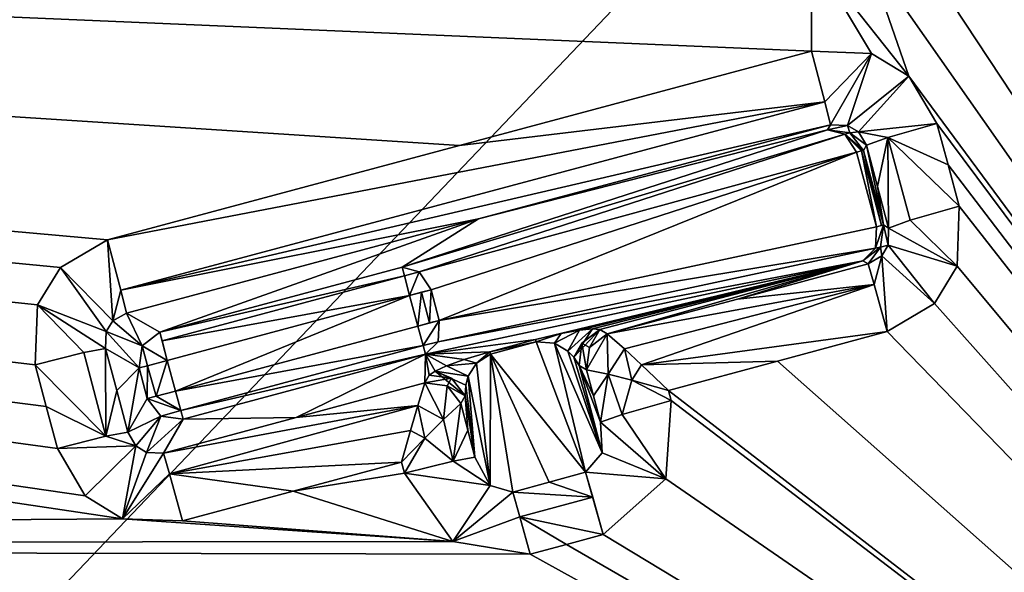
# Model space of a CAD drawing. Units: millimetres. Extents: x -108 to 122, y -114 to 42.
# Drawn here: x 104 to 111, y 22 to 26 of the extents above; entities that cross this region are included whole.
import ezdxf

# ---------------------------------------------------------------- set-up
doc = ezdxf.new("R2010")
doc.units = ezdxf.units.MM
doc.header["$LTSCALE"] = 81.481481
for name, color, linetype in [('522', 7, 'CONTINUOUS'), ('523', 7, 'CONTINUOUS'), ('629', 7, 'CONTINUOUS'), ('633', 7, 'CONTINUOUS'), ('639', 7, 'CONTINUOUS'), ('654', 7, 'CONTINUOUS'), ('655', 7, 'CONTINUOUS'), ('656', 7, 'CONTINUOUS'), ('657', 7, 'CONTINUOUS'), ('672', 7, 'CONTINUOUS'), ('673', 7, 'CONTINUOUS'), ('730', 7, 'CONTINUOUS'), ('731', 7, 'CONTINUOUS'), ('732', 7, 'CONTINUOUS'), ('733', 7, 'CONTINUOUS'), ('734', 7, 'CONTINUOUS'), ('735', 7, 'CONTINUOUS'), ('736', 7, 'CONTINUOUS'), ('737', 7, 'CONTINUOUS'), ('738', 7, 'CONTINUOUS'), ('741', 7, 'CONTINUOUS'), ('742', 7, 'CONTINUOUS'), ('743', 7, 'CONTINUOUS'), ('744', 7, 'CONTINUOUS'), ('745', 7, 'CONTINUOUS'), ('746', 7, 'CONTINUOUS'), ('747', 7, 'CONTINUOUS'), ('786', 7, 'CONTINUOUS'), ('787', 7, 'CONTINUOUS'), ('788', 7, 'CONTINUOUS'), ('789', 7, 'CONTINUOUS'), ('804', 7, 'CONTINUOUS'), ('805', 7, 'CONTINUOUS'), ('810', 7, 'CONTINUOUS'), ('811', 7, 'CONTINUOUS'), ('852', 7, 'CONTINUOUS'), ('853', 7, 'CONTINUOUS'), ('854', 7, 'CONTINUOUS'), ('855', 7, 'CONTINUOUS'), ('856', 7, 'CONTINUOUS'), ('857', 7, 'CONTINUOUS'), ('858', 7, 'CONTINUOUS'), ('859', 7, 'CONTINUOUS'), ('860', 7, 'CONTINUOUS'), ('861', 7, 'CONTINUOUS'), ('862', 7, 'CONTINUOUS'), ('863', 7, 'CONTINUOUS'), ('864', 7, 'CONTINUOUS'), ('865', 7, 'CONTINUOUS'), ('912', 7, 'CONTINUOUS'), ('913', 7, 'CONTINUOUS')]:
    doc.layers.add(name, color=color, linetype=linetype)

msp = doc.modelspace()

# ---------------------------------------------------------------- linework, layer by layer
at = {"layer": '522', "linetype": 'CONTINUOUS'}
for points in [[(120.4101, 38.6878, 33.3575), (-106.4101, 38.6878, 33.3575), (-75.4562, 12.0692, 34.4395), (120.4101, 38.6878, 33.3575)], [(49.849, 24.5307, 34.0744), (120.4101, 38.6878, 33.3575), (-75.4562, 12.0692, 34.4395), (49.849, 24.5307, 34.0744)], [(65.7539, 24.5298, 34.0745), (120.4101, 38.6878, 33.3575), (49.849, 24.5307, 34.0744), (65.7539, 24.5298, 34.0745)], [(78.6318, 15.1594, 34.3721), (120.4101, 38.6878, 33.3575), (65.7539, 24.5298, 34.0745), (78.6318, 15.1594, 34.3721)], [(83.55, 0, 34.556), (120.4101, 38.6878, 33.3575), (78.6318, 15.1594, 34.3721), (83.55, 0, 34.556)], [(120.3054, 0, 34.556), (120.4101, 38.6878, 33.3575), (83.55, 0, 34.556), (120.3054, 0, 34.556)]]:
    msp.add_3dface(points, dxfattribs=at)
at = {"layer": '523', "linetype": 'CONTINUOUS'}
for points in [[(116.2036, 17.5598, 31.8083), (110.6571, 27.7878, 31.4355), (116.2736, 36.198, 31.0027), (116.2036, 17.5598, 31.8083)], [(110.6615, 27.4125, 31.4521), (110.6571, 27.7878, 31.4355), (116.2036, 17.5598, 31.8083), (110.6615, 27.4125, 31.4521)], [(110.5872, 27.1329, 31.4644), (110.6615, 27.4125, 31.4521), (116.2036, 17.5598, 31.8083), (110.5872, 27.1329, 31.4644)], [(79.5951, 22.3017, 31.6564), (73.0217, 27.2511, 31.4592), (104.9431, 22.487, 31.6497), (79.5951, 22.3017, 31.6564)], [(73.0217, 27.2511, 31.4592), (109.657, 26.3572, 31.4978), (109.6579, 25.6861, 31.5258), (73.0217, 27.2511, 31.4592)], [(104.9431, 22.487, 31.6497), (73.0217, 27.2511, 31.4592), (104.687, 22.6447, 31.644), (104.9431, 22.487, 31.6497)], [(104.687, 22.6447, 31.644), (73.0217, 27.2511, 31.4592), (104.4974, 22.9682, 31.6321), (104.687, 22.6447, 31.644)], [(104.4974, 22.9682, 31.6321), (73.0217, 27.2511, 31.4592), (104.4213, 23.2544, 31.6215), (104.4974, 22.9682, 31.6321)], [(104.4213, 23.2544, 31.6215), (73.0217, 27.2511, 31.4592), (104.3451, 23.5406, 31.6107), (104.4213, 23.2544, 31.6215)], [(104.3451, 23.5406, 31.6107), (73.0217, 27.2511, 31.4592), (104.3606, 23.9505, 31.5951), (104.3451, 23.5406, 31.6107)], [(104.3606, 23.9505, 31.5951), (73.0217, 27.2511, 31.4592), (104.5178, 24.2063, 31.5852), (104.3606, 23.9505, 31.5951)], [(104.5178, 24.2063, 31.5852), (73.0217, 27.2511, 31.4592), (104.8414, 24.3968, 31.5778), (104.5178, 24.2063, 31.5852)], [(104.8414, 24.3968, 31.5778), (73.0217, 27.2511, 31.4592), (107.2496, 25.0414, 31.5521), (104.8414, 24.3968, 31.5778)], [(107.2496, 25.0414, 31.5521), (73.0217, 27.2511, 31.4592), (109.6579, 25.6861, 31.5258), (107.2496, 25.0414, 31.5521)], [(110.5129, 26.8533, 31.4765), (110.5872, 27.1329, 31.4644), (116.2036, 17.5598, 31.8083), (110.5129, 26.8533, 31.4765)], [(110.2965, 26.5051, 31.4915), (110.5129, 26.8533, 31.4765), (116.2036, 17.5598, 31.8083), (110.2965, 26.5051, 31.4915)], [(110.032, 26.3606, 31.4976), (110.2965, 26.5051, 31.4915), (116.2036, 17.5598, 31.8083), (110.032, 26.3606, 31.4976)], [(109.657, 26.3572, 31.4978), (110.032, 26.3606, 31.4976), (110.3238, 25.5153, 31.5329), (109.657, 26.3572, 31.4978)], [(109.6579, 25.6861, 31.5258), (109.657, 26.3572, 31.4978), (110.0675, 25.6717, 31.5264), (109.6579, 25.6861, 31.5258)], [(110.0675, 25.6717, 31.5264), (109.657, 26.3572, 31.4978), (110.3238, 25.5153, 31.5329), (110.0675, 25.6717, 31.5264)], [(110.3238, 25.5153, 31.5329), (110.032, 26.3606, 31.4976), (116.2036, 17.5598, 31.8083), (110.3238, 25.5153, 31.5329)], [(110.515, 25.1922, 31.546), (110.3238, 25.5153, 31.5329), (116.2036, 17.5598, 31.8083), (110.515, 25.1922, 31.546)], [(110.5914, 24.909, 31.5575), (110.515, 25.1922, 31.546), (116.2036, 17.5598, 31.8083), (110.5914, 24.909, 31.5575)], [(110.6677, 24.6257, 31.5687), (110.5914, 24.909, 31.5575), (116.2036, 17.5598, 31.8083), (110.6677, 24.6257, 31.5687)], [(110.6544, 24.2162, 31.5848), (110.6677, 24.6257, 31.5687), (116.2036, 17.5598, 31.8083), (110.6544, 24.2162, 31.5848)], [(110.4983, 23.9589, 31.5948), (110.6544, 24.2162, 31.5848), (116.2036, 17.5598, 31.8083), (110.4983, 23.9589, 31.5948)], [(110.175, 23.7675, 31.6021), (110.4983, 23.9589, 31.5948), (116.2036, 17.5598, 31.8083), (110.175, 23.7675, 31.6021)], [(109.4244, 23.5659, 31.6098), (110.175, 23.7675, 31.6021), (116.2036, 17.5598, 31.8083), (109.4244, 23.5659, 31.6098)], [(108.678, 23.3654, 31.6173), (109.4244, 23.5659, 31.6098), (116.2036, 17.5598, 31.8083), (108.678, 23.3654, 31.6173)], [(108.6969, 23.2953, 31.62), (108.678, 23.3654, 31.6173), (116.2036, 17.5598, 31.8083), (108.6969, 23.2953, 31.62)], [(108.6609, 22.7595, 31.6398), (108.6969, 23.2953, 31.62), (116.2036, 17.5598, 31.8083), (108.6609, 22.7595, 31.6398)], [(106.8516, 22.8748, 31.6356), (106.8721, 22.7978, 31.6384), (106.1113, 22.6759, 31.6429), (106.8516, 22.8748, 31.6356)], [(106.8721, 22.7978, 31.6384), (107.2034, 22.3308, 31.6553), (106.1113, 22.6759, 31.6429), (106.8721, 22.7978, 31.6384)], [(108.2307, 22.3794, 31.6536), (108.6609, 22.7595, 31.6398), (116.2036, 17.5598, 31.8083), (108.2307, 22.3794, 31.6536)], [(106.1113, 22.6759, 31.6429), (107.2034, 22.3308, 31.6553), (105.3533, 22.4723, 31.6503), (106.1113, 22.6759, 31.6429)], [(107.2034, 22.3308, 31.6553), (79.5951, 22.3017, 31.6564), (104.9431, 22.487, 31.6497), (107.2034, 22.3308, 31.6553)], [(105.3533, 22.4723, 31.6503), (107.2034, 22.3308, 31.6553), (104.9431, 22.487, 31.6497), (105.3533, 22.4723, 31.6503)], [(107.9816, 22.3115, 31.656), (108.2307, 22.3794, 31.6536), (116.2036, 17.5598, 31.8083), (107.9816, 22.3115, 31.656)], [(107.7325, 22.2436, 31.6585), (79.5951, 22.3017, 31.6564), (107.2034, 22.3308, 31.6553), (107.7325, 22.2436, 31.6585)], [(84.6509, 15.7946, 31.8556), (79.5951, 22.3017, 31.6564), (116.2036, 17.5598, 31.8083), (84.6509, 15.7946, 31.8556)], [(79.5951, 22.3017, 31.6564), (107.7325, 22.2436, 31.6585), (116.2036, 17.5598, 31.8083), (79.5951, 22.3017, 31.6564)], [(107.7325, 22.2436, 31.6585), (107.9816, 22.3115, 31.656), (116.2036, 17.5598, 31.8083), (107.7325, 22.2436, 31.6585)]]:
    msp.add_3dface(points, dxfattribs=at)
at = {"layer": '629', "linetype": 'CONTINUOUS'}
for points in [[(105.2496, 23.5705, 26.66), (106.9076, 24.0148, 26.66), (105.3058, 23.3608, 26.66), (105.2496, 23.5705, 26.66)], [(105.3058, 23.3608, 26.66), (106.9076, 24.0148, 26.66), (106.9638, 23.8051, 26.66), (105.3058, 23.3608, 26.66)]]:
    msp.add_3dface(points, dxfattribs=at)
at = {"layer": '633', "linetype": 'CONTINUOUS'}
for points in [[(107.1105, 23.8444, 26.7298), (107.0543, 24.0541, 26.7298), (109.9661, 24.9955, 30.2954), (107.1105, 23.8444, 26.7298)], [(110.1029, 24.485, 30.2954), (107.1105, 23.8444, 26.7298), (109.9661, 24.9955, 30.2954), (110.1029, 24.485, 30.2954)]]:
    msp.add_3dface(points, dxfattribs=at)
at = {"layer": '639', "linetype": 'CONTINUOUS'}
for points in [[(107.7727, 23.698, 29.1422), (108.1118, 22.8051, 31.3515), (107.4605, 23.6143, 29.1422), (107.7727, 23.698, 29.1422)], [(107.4605, 23.6143, 29.1422), (108.1118, 22.8051, 31.3515), (107.8627, 22.7373, 31.3539), (107.4605, 23.6143, 29.1422)], [(107.6136, 22.6694, 31.3563), (107.4605, 23.6143, 29.1422), (107.8627, 22.7373, 31.3539), (107.6136, 22.6694, 31.3563)]]:
    msp.add_3dface(points, dxfattribs=at)
at = {"layer": '654', "linetype": 'CONTINUOUS'}
for points in [[(109.7677, 25.1492, 30.4168), (106.8559, 24.2078, 26.8513), (107.3789, 24.5388, 31.0743), (109.7677, 25.1492, 30.4168)], [(109.7872, 25.1829, 31.0481), (109.7677, 25.1492, 30.4168), (107.3789, 24.5388, 31.0743), (109.7872, 25.1829, 31.0481)], [(105.1979, 23.7635, 26.8513), (104.9707, 23.8947, 31.0999), (107.3789, 24.5388, 31.0743), (105.1979, 23.7635, 26.8513)], [(106.8559, 24.2078, 26.8513), (105.1979, 23.7635, 26.8513), (107.3789, 24.5388, 31.0743), (106.8559, 24.2078, 26.8513)]]:
    msp.add_3dface(points, dxfattribs=at)
at = {"layer": '655', "linetype": 'CONTINUOUS'}
for points in [[(110.0124, 25.0079, 30.4168), (110.0325, 25.0427, 31.0683), (110.1492, 24.4975, 30.4168), (110.0124, 25.0079, 30.4168)], [(110.1492, 24.4975, 30.4168), (110.0325, 25.0427, 31.0683), (110.1089, 24.7597, 31.0797), (110.1492, 24.4975, 30.4168)], [(110.1852, 24.4766, 31.0909), (110.1492, 24.4975, 30.4168), (110.1089, 24.7597, 31.0797), (110.1852, 24.4766, 31.0909)]]:
    msp.add_3dface(points, dxfattribs=at)
at = {"layer": '656', "linetype": 'CONTINUOUS'}
for points in [[(107.0155, 23.6121, 26.8513), (110.0079, 24.2527, 30.4168), (107.7686, 23.7135, 29.0719), (107.0155, 23.6121, 26.8513)], [(107.7686, 23.7135, 29.0719), (110.0079, 24.2527, 30.4168), (107.9436, 23.7553, 29.186), (107.7686, 23.7135, 29.0719)], [(107.9436, 23.7553, 29.186), (110.0079, 24.2527, 30.4168), (108.069, 23.7777, 29.4318), (107.9436, 23.7553, 29.186)], [(108.069, 23.7777, 29.4318), (110.0079, 24.2527, 30.4168), (108.1579, 23.7866, 29.7623), (108.069, 23.7777, 29.4318)], [(108.1579, 23.7866, 29.7623), (110.0079, 24.2527, 30.4168), (108.2079, 23.7812, 30.1793), (108.1579, 23.7866, 29.7623)], [(108.2079, 23.7812, 30.1793), (110.0079, 24.2527, 30.4168), (108.2596, 23.7515, 31.1424), (108.2079, 23.7812, 30.1793)], [(108.2596, 23.7515, 31.1424), (110.0079, 24.2527, 30.4168), (109.1498, 23.9904, 31.1334), (108.2596, 23.7515, 31.1424)], [(110.0079, 24.2527, 30.4168), (110.0457, 24.2309, 31.1243), (109.1498, 23.9904, 31.1334), (110.0079, 24.2527, 30.4168)], [(107.4563, 23.6298, 29.0719), (107.0155, 23.6121, 26.8513), (107.7686, 23.7135, 29.0719), (107.4563, 23.6298, 29.0719)], [(105.3575, 23.1678, 26.8513), (107.0155, 23.6121, 26.8513), (106.1306, 23.1801, 31.1635), (105.3575, 23.1678, 26.8513)], [(106.1306, 23.1801, 31.1635), (107.0155, 23.6121, 26.8513), (107.0119, 23.4166, 31.1549), (106.1306, 23.1801, 31.1635)], [(107.0119, 23.4166, 31.1549), (107.0155, 23.6121, 26.8513), (107.0421, 23.4688, 30.1793), (107.0119, 23.4166, 31.1549)], [(107.28, 23.5772, 29.1912), (107.0155, 23.6121, 26.8513), (107.4563, 23.6298, 29.0719), (107.28, 23.5772, 29.1912)], [(107.0421, 23.4688, 30.1793), (107.0155, 23.6121, 26.8513), (107.0812, 23.4977, 29.7706), (107.0421, 23.4688, 30.1793)], [(107.0812, 23.4977, 29.7706), (107.0155, 23.6121, 26.8513), (107.1607, 23.5339, 29.4415), (107.0812, 23.4977, 29.7706)], [(107.1607, 23.5339, 29.4415), (107.0155, 23.6121, 26.8513), (107.28, 23.5772, 29.1912), (107.1607, 23.5339, 29.4415)], [(105.2241, 22.9368, 31.1724), (105.3575, 23.1678, 26.8513), (106.1306, 23.1801, 31.1635), (105.2241, 22.9368, 31.1724)]]:
    msp.add_3dface(points, dxfattribs=at)
at = {"layer": '657', "linetype": 'CONTINUOUS'}
for points in [[(104.8276, 23.651, 31.1329), (105.0566, 23.5188, 26.8513), (104.9038, 23.365, 31.1437), (104.8276, 23.651, 31.1329)], [(104.9799, 23.079, 31.1543), (104.9038, 23.365, 31.1437), (105.0566, 23.5188, 26.8513), (104.9799, 23.079, 31.1543)], [(105.1128, 23.3091, 26.8513), (104.9799, 23.079, 31.1543), (105.0566, 23.5188, 26.8513), (105.1128, 23.3091, 26.8513)]]:
    msp.add_3dface(points, dxfattribs=at)
at = {"layer": '672', "linetype": 'CONTINUOUS'}
for points in [[(108.0666, 23.5365, 30.1793), (108.1175, 23.5066, 31.1286), (108.1657, 23.3278, 31.1353), (108.0666, 23.5365, 30.1793)], [(108.2144, 23.1473, 31.1421), (108.0666, 23.5365, 30.1793), (108.1657, 23.3278, 31.1353), (108.2144, 23.1473, 31.1421)]]:
    msp.add_3dface(points, dxfattribs=at)
at = {"layer": '673', "linetype": 'CONTINUOUS'}
for points in [[(107.2569, 23.2758, 31.147), (107.2868, 23.3275, 30.1793), (107.3057, 23.0923, 31.1538), (107.2569, 23.2758, 31.147)], [(107.3546, 22.9087, 31.1606), (107.3057, 23.0923, 31.1538), (107.2868, 23.3275, 30.1793), (107.3546, 22.9087, 31.1606)]]:
    msp.add_3dface(points, dxfattribs=at)
at = {"layer": '730', "linetype": 'CONTINUOUS'}
for points in [[(109.7677, 25.1492, 30.4168), (109.7872, 25.1829, 31.0481), (109.9045, 25.1793, 31.0571), (109.7677, 25.1492, 30.4168)], [(109.9195, 25.1289, 30.4132), (109.7677, 25.1492, 30.4168), (109.9045, 25.1793, 31.0571), (109.9195, 25.1289, 30.4132)], [(109.9778, 25.1349, 31.0632), (109.9195, 25.1289, 30.4132), (109.9045, 25.1793, 31.0571), (109.9778, 25.1349, 31.0632)], [(110.0325, 25.0427, 31.0683), (109.9195, 25.1289, 30.4132), (109.9778, 25.1349, 31.0632), (110.0325, 25.0427, 31.0683)], [(110.0325, 25.0427, 31.0683), (110.0124, 25.0079, 30.4168), (109.9195, 25.1289, 30.4132), (110.0325, 25.0427, 31.0683)]]:
    msp.add_3dface(points, dxfattribs=at)
at = {"layer": '731', "linetype": 'CONTINUOUS'}
for points in [[(106.8559, 24.2078, 26.8513), (109.7677, 25.1492, 30.4168), (109.8858, 25.118, 30.3286), (106.8559, 24.2078, 26.8513)], [(106.9738, 24.1768, 26.7632), (106.8559, 24.2078, 26.8513), (109.8858, 25.118, 30.3286), (106.9738, 24.1768, 26.7632)], [(109.9661, 24.9955, 30.2954), (106.9738, 24.1768, 26.7632), (109.8858, 25.118, 30.3286), (109.9661, 24.9955, 30.2954)], [(109.9661, 24.9955, 30.2954), (107.0543, 24.0541, 26.7298), (106.9738, 24.1768, 26.7632), (109.9661, 24.9955, 30.2954)]]:
    msp.add_3dface(points, dxfattribs=at)
at = {"layer": '732', "linetype": 'CONTINUOUS'}
for points in [[(105.1979, 23.7635, 26.8513), (106.8559, 24.2078, 26.8513), (106.8717, 24.1489, 26.7161), (105.1979, 23.7635, 26.8513)], [(105.1979, 23.7635, 26.8513), (106.8717, 24.1489, 26.7161), (105.2134, 23.7054, 26.7168), (105.1979, 23.7635, 26.8513)], [(106.8717, 24.1489, 26.7161), (106.9076, 24.0148, 26.66), (105.2134, 23.7054, 26.7168), (106.8717, 24.1489, 26.7161)], [(106.9076, 24.0148, 26.66), (105.2496, 23.5705, 26.66), (105.2134, 23.7054, 26.7168), (106.9076, 24.0148, 26.66)]]:
    msp.add_3dface(points, dxfattribs=at)
at = {"layer": '733', "linetype": 'CONTINUOUS'}
for points in [[(105.1128, 23.3091, 26.8513), (105.0566, 23.5188, 26.8513), (105.1147, 23.5344, 26.7168), (105.1128, 23.3091, 26.8513)], [(105.1128, 23.3091, 26.8513), (105.1147, 23.5344, 26.7168), (105.1722, 23.325, 26.7155), (105.1128, 23.3091, 26.8513)], [(105.1147, 23.5344, 26.7168), (105.2496, 23.5705, 26.66), (105.1722, 23.325, 26.7155), (105.1147, 23.5344, 26.7168)], [(105.2496, 23.5705, 26.66), (105.3058, 23.3608, 26.66), (105.1722, 23.325, 26.7155), (105.2496, 23.5705, 26.66)]]:
    msp.add_3dface(points, dxfattribs=at)
at = {"layer": '734', "linetype": 'CONTINUOUS'}
for points in [[(104.9799, 23.079, 31.1543), (105.1128, 23.3091, 26.8513), (105.2044, 23.1889, 26.8477), (104.9799, 23.079, 31.1543)], [(104.9799, 23.079, 31.1543), (105.2044, 23.1889, 26.8477), (105.0336, 22.9858, 31.1742), (104.9799, 23.079, 31.1543)], [(105.0336, 22.9858, 31.1742), (105.2044, 23.1889, 26.8477), (105.1066, 22.9405, 31.1803), (105.0336, 22.9858, 31.1742)], [(105.2044, 23.1889, 26.8477), (105.3575, 23.1678, 26.8513), (105.1066, 22.9405, 31.1803), (105.2044, 23.1889, 26.8477)], [(105.3575, 23.1678, 26.8513), (105.2241, 22.9368, 31.1724), (105.1066, 22.9405, 31.1803), (105.3575, 23.1678, 26.8513)]]:
    msp.add_3dface(points, dxfattribs=at)
at = {"layer": '735', "linetype": 'CONTINUOUS'}
for points in [[(105.3058, 23.3608, 26.66), (106.9638, 23.8051, 26.66), (106.9996, 23.6715, 26.7155), (105.3058, 23.3608, 26.66)], [(105.3058, 23.3608, 26.66), (106.9996, 23.6715, 26.7155), (105.3412, 23.2285, 26.7143), (105.3058, 23.3608, 26.66)], [(106.9996, 23.6715, 26.7155), (107.0155, 23.6121, 26.8513), (105.3412, 23.2285, 26.7143), (106.9996, 23.6715, 26.7155)], [(107.0155, 23.6121, 26.8513), (105.3575, 23.1678, 26.8513), (105.3412, 23.2285, 26.7143), (107.0155, 23.6121, 26.8513)]]:
    msp.add_3dface(points, dxfattribs=at)
at = {"layer": '736', "linetype": 'CONTINUOUS'}
for points in [[(107.1105, 23.8444, 26.7298), (110.1029, 24.485, 30.2954), (110.0945, 24.3386, 30.3287), (107.1105, 23.8444, 26.7298)], [(110.0079, 24.2527, 30.4168), (107.1019, 23.6973, 26.7635), (110.0945, 24.3386, 30.3287), (110.0079, 24.2527, 30.4168)], [(107.1019, 23.6973, 26.7635), (107.1105, 23.8444, 26.7298), (110.0945, 24.3386, 30.3287), (107.1019, 23.6973, 26.7635)], [(110.0079, 24.2527, 30.4168), (107.0155, 23.6121, 26.8513), (107.1019, 23.6973, 26.7635), (110.0079, 24.2527, 30.4168)]]:
    msp.add_3dface(points, dxfattribs=at)
at = {"layer": '737', "linetype": 'CONTINUOUS'}
for points in [[(110.1286, 24.3452, 30.4132), (110.1492, 24.4975, 30.4168), (110.1825, 24.3591, 31.1154), (110.1286, 24.3452, 30.4132)], [(110.1492, 24.4975, 30.4168), (110.1852, 24.4766, 31.0909), (110.1825, 24.3591, 31.1154), (110.1492, 24.4975, 30.4168)], [(110.0457, 24.2309, 31.1243), (110.0079, 24.2527, 30.4168), (110.1286, 24.3452, 30.4132), (110.0457, 24.2309, 31.1243)], [(110.0457, 24.2309, 31.1243), (110.1286, 24.3452, 30.4132), (110.1383, 24.2855, 31.1251), (110.0457, 24.2309, 31.1243)], [(110.1383, 24.2855, 31.1251), (110.1286, 24.3452, 30.4132), (110.1825, 24.3591, 31.1154), (110.1383, 24.2855, 31.1251)]]:
    msp.add_3dface(points, dxfattribs=at)
at = {"layer": '738', "linetype": 'CONTINUOUS'}
for points in [[(110.1029, 24.485, 30.2954), (109.9661, 24.9955, 30.2954), (109.9991, 25.0043, 30.3521), (110.1029, 24.485, 30.2954)], [(109.9991, 25.0043, 30.3521), (110.0124, 25.0079, 30.4168), (110.1357, 24.4938, 30.3517), (109.9991, 25.0043, 30.3521)], [(110.1029, 24.485, 30.2954), (109.9991, 25.0043, 30.3521), (110.1357, 24.4938, 30.3517), (110.1029, 24.485, 30.2954)], [(110.0124, 25.0079, 30.4168), (110.1492, 24.4975, 30.4168), (110.1357, 24.4938, 30.3517), (110.0124, 25.0079, 30.4168)]]:
    msp.add_3dface(points, dxfattribs=at)
at = {"layer": '741', "linetype": 'CONTINUOUS'}
for points in [[(104.9707, 23.8947, 31.0999), (105.0767, 23.6703, 26.8477), (104.8775, 23.8407, 31.1155), (104.9707, 23.8947, 31.0999)], [(104.9707, 23.8947, 31.0999), (105.1979, 23.7635, 26.8513), (105.0767, 23.6703, 26.8477), (104.9707, 23.8947, 31.0999)], [(104.8775, 23.8407, 31.1155), (105.0767, 23.6703, 26.8477), (104.8322, 23.7679, 31.1257), (104.8775, 23.8407, 31.1155)], [(105.0566, 23.5188, 26.8513), (104.8276, 23.651, 31.1329), (104.8322, 23.7679, 31.1257), (105.0566, 23.5188, 26.8513)], [(105.0767, 23.6703, 26.8477), (105.0566, 23.5188, 26.8513), (104.8322, 23.7679, 31.1257), (105.0767, 23.6703, 26.8477)]]:
    msp.add_3dface(points, dxfattribs=at)
at = {"layer": '742', "linetype": 'CONTINUOUS'}
for points in [[(106.9886, 24.0365, 26.6784), (107.0543, 24.0541, 26.7298), (107.0443, 23.8267, 26.6782), (106.9886, 24.0365, 26.6784)], [(107.0543, 24.0541, 26.7298), (107.1105, 23.8444, 26.7298), (107.0443, 23.8267, 26.6782), (107.0543, 24.0541, 26.7298)], [(106.9638, 23.8051, 26.66), (106.9076, 24.0148, 26.66), (106.9886, 24.0365, 26.6784), (106.9638, 23.8051, 26.66)], [(106.9638, 23.8051, 26.66), (106.9886, 24.0365, 26.6784), (107.0443, 23.8267, 26.6782), (106.9638, 23.8051, 26.66)]]:
    msp.add_3dface(points, dxfattribs=at)
at = {"layer": '743', "linetype": 'CONTINUOUS'}
for points in [[(108.1118, 22.8051, 31.3515), (107.7727, 23.698, 29.1422), (107.8989, 23.6887, 29.3257), (108.1118, 22.8051, 31.3515)], [(107.8989, 23.6887, 29.3257), (107.9904, 23.6344, 29.6659), (108.2254, 22.9383, 31.2866), (107.8989, 23.6887, 29.3257)], [(108.1118, 22.8051, 31.3515), (107.8989, 23.6887, 29.3257), (108.2254, 22.9383, 31.2866), (108.1118, 22.8051, 31.3515)], [(107.9904, 23.6344, 29.6659), (108.0313, 23.5919, 29.8973), (108.2254, 22.9383, 31.2866), (107.9904, 23.6344, 29.6659)], [(108.0313, 23.5919, 29.8973), (108.0666, 23.5365, 30.1793), (108.2254, 22.9383, 31.2866), (108.0313, 23.5919, 29.8973)], [(108.0666, 23.5365, 30.1793), (108.2144, 23.1473, 31.1421), (108.2254, 22.9383, 31.2866), (108.0666, 23.5365, 30.1793)]]:
    msp.add_3dface(points, dxfattribs=at)
at = {"layer": '744', "linetype": 'CONTINUOUS'}
for points in [[(108.2079, 23.7812, 30.1793), (108.1378, 23.6585, 31.1391), (108.0867, 23.688, 30.1829), (108.2079, 23.7812, 30.1793)], [(108.2079, 23.7812, 30.1793), (108.2596, 23.7515, 31.1424), (108.1378, 23.6585, 31.1391), (108.2079, 23.7812, 30.1793)], [(108.1175, 23.5066, 31.1286), (108.0666, 23.5365, 30.1793), (108.0867, 23.688, 30.1829), (108.1175, 23.5066, 31.1286)], [(108.1378, 23.6585, 31.1391), (108.1175, 23.5066, 31.1286), (108.0867, 23.688, 30.1829), (108.1378, 23.6585, 31.1391)]]:
    msp.add_3dface(points, dxfattribs=at)
at = {"layer": '745', "linetype": 'CONTINUOUS'}
for points in [[(107.0119, 23.4166, 31.1549), (107.0421, 23.4688, 30.1793), (107.1936, 23.4487, 30.1829), (107.0119, 23.4166, 31.1549)], [(107.1636, 23.3967, 31.1545), (107.0119, 23.4166, 31.1549), (107.1936, 23.4487, 30.1829), (107.1636, 23.3967, 31.1545)], [(107.2868, 23.3275, 30.1793), (107.1636, 23.3967, 31.1545), (107.1936, 23.4487, 30.1829), (107.2868, 23.3275, 30.1793)], [(107.2868, 23.3275, 30.1793), (107.2569, 23.2758, 31.147), (107.1636, 23.3967, 31.1545), (107.2868, 23.3275, 30.1793)]]:
    msp.add_3dface(points, dxfattribs=at)
at = {"layer": '746', "linetype": 'CONTINUOUS'}
for points in [[(107.364, 23.5524, 29.2954), (107.4605, 23.6143, 29.1422), (107.4592, 22.7141, 31.3092), (107.364, 23.5524, 29.2954)], [(107.4605, 23.6143, 29.1422), (107.6136, 22.6694, 31.3563), (107.4592, 22.7141, 31.3092), (107.4605, 23.6143, 29.1422)], [(107.3081, 23.4621, 29.6204), (107.364, 23.5524, 29.2954), (107.4592, 22.7141, 31.3092), (107.3081, 23.4621, 29.6204)], [(107.3081, 23.4621, 29.6204), (107.3546, 22.9087, 31.1606), (107.291, 23.4018, 29.8619), (107.3081, 23.4621, 29.6204)], [(107.3546, 22.9087, 31.1606), (107.3081, 23.4621, 29.6204), (107.4592, 22.7141, 31.3092), (107.3546, 22.9087, 31.1606)], [(107.3546, 22.9087, 31.1606), (107.2868, 23.3275, 30.1793), (107.291, 23.4018, 29.8619), (107.3546, 22.9087, 31.1606)]]:
    msp.add_3dface(points, dxfattribs=at)
at = {"layer": '747', "linetype": 'CONTINUOUS'}
for points in [[(107.7686, 23.7135, 29.0719), (107.7727, 23.698, 29.1422), (107.4563, 23.6298, 29.0719), (107.7686, 23.7135, 29.0719)], [(107.7727, 23.698, 29.1422), (107.4605, 23.6143, 29.1422), (107.4563, 23.6298, 29.0719), (107.7727, 23.698, 29.1422)]]:
    msp.add_3dface(points, dxfattribs=at)
at = {"layer": '786', "linetype": 'CONTINUOUS'}
for points in [[(106.8559, 24.2078, 26.8513), (106.9738, 24.1768, 26.7632), (106.8717, 24.1489, 26.7161), (106.8559, 24.2078, 26.8513)], [(106.9738, 24.1768, 26.7632), (106.9076, 24.0148, 26.66), (106.8717, 24.1489, 26.7161), (106.9738, 24.1768, 26.7632)], [(107.0543, 24.0541, 26.7298), (106.9076, 24.0148, 26.66), (106.9738, 24.1768, 26.7632), (107.0543, 24.0541, 26.7298)], [(106.9076, 24.0148, 26.66), (107.0543, 24.0541, 26.7298), (106.9886, 24.0365, 26.6784), (106.9076, 24.0148, 26.66)]]:
    msp.add_3dface(points, dxfattribs=at)
at = {"layer": '787', "linetype": 'CONTINUOUS'}
for points in [[(107.1105, 23.8444, 26.7298), (106.9638, 23.8051, 26.66), (107.0443, 23.8267, 26.6782), (107.1105, 23.8444, 26.7298)], [(106.9638, 23.8051, 26.66), (107.1105, 23.8444, 26.7298), (106.9996, 23.6715, 26.7155), (106.9638, 23.8051, 26.66)], [(106.9996, 23.6715, 26.7155), (107.1105, 23.8444, 26.7298), (107.1019, 23.6973, 26.7635), (106.9996, 23.6715, 26.7155)], [(107.0155, 23.6121, 26.8513), (106.9996, 23.6715, 26.7155), (107.1019, 23.6973, 26.7635), (107.0155, 23.6121, 26.8513)]]:
    msp.add_3dface(points, dxfattribs=at)
at = {"layer": '788', "linetype": 'CONTINUOUS'}
for points in [[(109.8858, 25.118, 30.3286), (109.7677, 25.1492, 30.4168), (109.9195, 25.1289, 30.4132), (109.8858, 25.118, 30.3286)], [(110.0124, 25.0079, 30.4168), (109.8858, 25.118, 30.3286), (109.9195, 25.1289, 30.4132), (110.0124, 25.0079, 30.4168)], [(109.8858, 25.118, 30.3286), (110.0124, 25.0079, 30.4168), (109.9991, 25.0043, 30.3521), (109.8858, 25.118, 30.3286)], [(109.9661, 24.9955, 30.2954), (109.8858, 25.118, 30.3286), (109.9991, 25.0043, 30.3521), (109.9661, 24.9955, 30.2954)]]:
    msp.add_3dface(points, dxfattribs=at)
at = {"layer": '789', "linetype": 'CONTINUOUS'}
for points in [[(110.1029, 24.485, 30.2954), (110.1492, 24.4975, 30.4168), (110.0945, 24.3386, 30.3287), (110.1029, 24.485, 30.2954)], [(110.0945, 24.3386, 30.3287), (110.1492, 24.4975, 30.4168), (110.1286, 24.3452, 30.4132), (110.0945, 24.3386, 30.3287)], [(110.1492, 24.4975, 30.4168), (110.1029, 24.485, 30.2954), (110.1357, 24.4938, 30.3517), (110.1492, 24.4975, 30.4168)], [(110.0079, 24.2527, 30.4168), (110.0945, 24.3386, 30.3287), (110.1286, 24.3452, 30.4132), (110.0079, 24.2527, 30.4168)]]:
    msp.add_3dface(points, dxfattribs=at)
at = {"layer": '804', "linetype": 'CONTINUOUS'}
for points in [[(108.069, 23.7777, 29.4318), (108.1579, 23.7866, 29.7623), (107.9904, 23.6344, 29.6659), (108.069, 23.7777, 29.4318)], [(108.1579, 23.7866, 29.7623), (108.0313, 23.5919, 29.8973), (107.9904, 23.6344, 29.6659), (108.1579, 23.7866, 29.7623)], [(108.1579, 23.7866, 29.7623), (108.2079, 23.7812, 30.1793), (108.0313, 23.5919, 29.8973), (108.1579, 23.7866, 29.7623)], [(107.9436, 23.7553, 29.186), (107.7727, 23.698, 29.1422), (107.7686, 23.7135, 29.0719), (107.9436, 23.7553, 29.186)], [(107.7727, 23.698, 29.1422), (107.9436, 23.7553, 29.186), (107.8989, 23.6887, 29.3257), (107.7727, 23.698, 29.1422)], [(107.9436, 23.7553, 29.186), (108.069, 23.7777, 29.4318), (107.8989, 23.6887, 29.3257), (107.9436, 23.7553, 29.186)], [(108.069, 23.7777, 29.4318), (107.9904, 23.6344, 29.6659), (107.8989, 23.6887, 29.3257), (108.069, 23.7777, 29.4318)], [(108.2079, 23.7812, 30.1793), (108.0867, 23.688, 30.1829), (108.0313, 23.5919, 29.8973), (108.2079, 23.7812, 30.1793)], [(108.0867, 23.688, 30.1829), (108.0666, 23.5365, 30.1793), (108.0313, 23.5919, 29.8973), (108.0867, 23.688, 30.1829)]]:
    msp.add_3dface(points, dxfattribs=at)
at = {"layer": '805', "linetype": 'CONTINUOUS'}
for points in [[(107.28, 23.5772, 29.1912), (107.4563, 23.6298, 29.0719), (107.364, 23.5524, 29.2954), (107.28, 23.5772, 29.1912)], [(107.4605, 23.6143, 29.1422), (107.364, 23.5524, 29.2954), (107.4563, 23.6298, 29.0719), (107.4605, 23.6143, 29.1422)], [(107.0812, 23.4977, 29.7706), (107.1607, 23.5339, 29.4415), (107.3081, 23.4621, 29.6204), (107.0812, 23.4977, 29.7706)], [(107.1607, 23.5339, 29.4415), (107.28, 23.5772, 29.1912), (107.364, 23.5524, 29.2954), (107.1607, 23.5339, 29.4415)], [(107.1607, 23.5339, 29.4415), (107.364, 23.5524, 29.2954), (107.3081, 23.4621, 29.6204), (107.1607, 23.5339, 29.4415)], [(107.0421, 23.4688, 30.1793), (107.0812, 23.4977, 29.7706), (107.1936, 23.4487, 30.1829), (107.0421, 23.4688, 30.1793)], [(107.0812, 23.4977, 29.7706), (107.2868, 23.3275, 30.1793), (107.1936, 23.4487, 30.1829), (107.0812, 23.4977, 29.7706)], [(107.2868, 23.3275, 30.1793), (107.0812, 23.4977, 29.7706), (107.291, 23.4018, 29.8619), (107.2868, 23.3275, 30.1793)], [(107.0812, 23.4977, 29.7706), (107.3081, 23.4621, 29.6204), (107.291, 23.4018, 29.8619), (107.0812, 23.4977, 29.7706)]]:
    msp.add_3dface(points, dxfattribs=at)
at = {"layer": '810', "linetype": 'CONTINUOUS'}
for points in [[(105.1979, 23.7635, 26.8513), (105.2496, 23.5705, 26.66), (105.0767, 23.6703, 26.8477), (105.1979, 23.7635, 26.8513)], [(105.2496, 23.5705, 26.66), (105.1979, 23.7635, 26.8513), (105.2134, 23.7054, 26.7168), (105.2496, 23.5705, 26.66)], [(105.0566, 23.5188, 26.8513), (105.0767, 23.6703, 26.8477), (105.1147, 23.5344, 26.7168), (105.0566, 23.5188, 26.8513)], [(105.0767, 23.6703, 26.8477), (105.2496, 23.5705, 26.66), (105.1147, 23.5344, 26.7168), (105.0767, 23.6703, 26.8477)]]:
    msp.add_3dface(points, dxfattribs=at)
at = {"layer": '811', "linetype": 'CONTINUOUS'}
for points in [[(105.1128, 23.3091, 26.8513), (105.1722, 23.325, 26.7155), (105.3412, 23.2285, 26.7143), (105.1128, 23.3091, 26.8513)], [(105.1722, 23.325, 26.7155), (105.3058, 23.3608, 26.66), (105.3412, 23.2285, 26.7143), (105.1722, 23.325, 26.7155)], [(105.2044, 23.1889, 26.8477), (105.1128, 23.3091, 26.8513), (105.3412, 23.2285, 26.7143), (105.2044, 23.1889, 26.8477)], [(105.3575, 23.1678, 26.8513), (105.2044, 23.1889, 26.8477), (105.3412, 23.2285, 26.7143), (105.3575, 23.1678, 26.8513)]]:
    msp.add_3dface(points, dxfattribs=at)
at = {"layer": '852', "linetype": 'CONTINUOUS'}
for points in [[(109.1498, 23.9904, 31.1334), (110.0457, 24.2309, 31.1243), (110.0871, 24.0896, 31.4572), (109.1498, 23.9904, 31.1334)], [(108.2596, 23.7515, 31.1424), (109.1498, 23.9904, 31.1334), (110.0871, 24.0896, 31.4572), (108.2596, 23.7515, 31.1424)], [(108.2596, 23.7515, 31.1424), (110.0871, 24.0896, 31.4572), (108.3773, 23.6497, 31.4553), (108.2596, 23.7515, 31.1424)], [(108.3773, 23.6497, 31.4553), (110.0871, 24.0896, 31.4572), (108.4951, 23.5399, 31.5608), (108.3773, 23.6497, 31.4553)], [(110.0871, 24.0896, 31.4572), (110.175, 23.7675, 31.6021), (108.4951, 23.5399, 31.5608), (110.0871, 24.0896, 31.4572)], [(110.175, 23.7675, 31.6021), (109.4244, 23.5659, 31.6098), (108.4951, 23.5399, 31.5608), (110.175, 23.7675, 31.6021)], [(109.4244, 23.5659, 31.6098), (108.678, 23.3654, 31.6173), (108.4951, 23.5399, 31.5608), (109.4244, 23.5659, 31.6098)]]:
    msp.add_3dface(points, dxfattribs=at)
at = {"layer": '853', "linetype": 'CONTINUOUS'}
for points in [[(110.6677, 24.6257, 31.5687), (110.6544, 24.2162, 31.5848), (110.3321, 24.5298, 31.4318), (110.6677, 24.6257, 31.5687)], [(110.6544, 24.2162, 31.5848), (110.1852, 24.4766, 31.0909), (110.3321, 24.5298, 31.4318), (110.6544, 24.2162, 31.5848)], [(110.1852, 24.4766, 31.0909), (110.6544, 24.2162, 31.5848), (110.1825, 24.3591, 31.1154), (110.1852, 24.4766, 31.0909)], [(110.4983, 23.9589, 31.5948), (110.1383, 24.2855, 31.1251), (110.1825, 24.3591, 31.1154), (110.4983, 23.9589, 31.5948)], [(110.6544, 24.2162, 31.5848), (110.4983, 23.9589, 31.5948), (110.1825, 24.3591, 31.1154), (110.6544, 24.2162, 31.5848)], [(110.0457, 24.2309, 31.1243), (110.1383, 24.2855, 31.1251), (110.0871, 24.0896, 31.4572), (110.0457, 24.2309, 31.1243)], [(110.1383, 24.2855, 31.1251), (110.175, 23.7675, 31.6021), (110.0871, 24.0896, 31.4572), (110.1383, 24.2855, 31.1251)], [(110.4983, 23.9589, 31.5948), (110.175, 23.7675, 31.6021), (110.1383, 24.2855, 31.1251), (110.4983, 23.9589, 31.5948)]]:
    msp.add_3dface(points, dxfattribs=at)
at = {"layer": '854', "linetype": 'CONTINUOUS'}
for points in [[(110.515, 25.1922, 31.546), (110.5914, 24.909, 31.5575), (110.1794, 25.0961, 31.4092), (110.515, 25.1922, 31.546)], [(110.1089, 24.7597, 31.0797), (110.0325, 25.0427, 31.0683), (110.1794, 25.0961, 31.4092), (110.1089, 24.7597, 31.0797)], [(110.1852, 24.4766, 31.0909), (110.1089, 24.7597, 31.0797), (110.1794, 25.0961, 31.4092), (110.1852, 24.4766, 31.0909)], [(110.5914, 24.909, 31.5575), (110.6677, 24.6257, 31.5687), (110.1794, 25.0961, 31.4092), (110.5914, 24.909, 31.5575)], [(110.6677, 24.6257, 31.5687), (110.3321, 24.5298, 31.4318), (110.1794, 25.0961, 31.4092), (110.6677, 24.6257, 31.5687)], [(110.3321, 24.5298, 31.4318), (110.1852, 24.4766, 31.0909), (110.1794, 25.0961, 31.4092), (110.3321, 24.5298, 31.4318)]]:
    msp.add_3dface(points, dxfattribs=at)
at = {"layer": '855', "linetype": 'CONTINUOUS'}
for points in [[(109.6579, 25.6861, 31.5258), (110.0675, 25.6717, 31.5264), (109.7491, 25.3395, 31.3943), (109.6579, 25.6861, 31.5258)], [(110.0675, 25.6717, 31.5264), (109.7872, 25.1829, 31.0481), (109.7491, 25.3395, 31.3943), (110.0675, 25.6717, 31.5264)], [(109.7872, 25.1829, 31.0481), (110.0675, 25.6717, 31.5264), (109.9045, 25.1793, 31.0571), (109.7872, 25.1829, 31.0481)], [(110.0675, 25.6717, 31.5264), (110.3238, 25.5153, 31.5329), (109.9045, 25.1793, 31.0571), (110.0675, 25.6717, 31.5264)], [(110.3238, 25.5153, 31.5329), (109.9778, 25.1349, 31.0632), (109.9045, 25.1793, 31.0571), (110.3238, 25.5153, 31.5329)], [(110.3238, 25.5153, 31.5329), (110.515, 25.1922, 31.546), (109.9778, 25.1349, 31.0632), (110.3238, 25.5153, 31.5329)], [(109.9778, 25.1349, 31.0632), (110.515, 25.1922, 31.546), (110.1794, 25.0961, 31.4092), (109.9778, 25.1349, 31.0632)], [(110.0325, 25.0427, 31.0683), (109.9778, 25.1349, 31.0632), (110.1794, 25.0961, 31.4092), (110.0325, 25.0427, 31.0683)]]:
    msp.add_3dface(points, dxfattribs=at)
at = {"layer": '856', "linetype": 'CONTINUOUS'}
for points in [[(107.2496, 25.0414, 31.5521), (109.6579, 25.6861, 31.5258), (109.7491, 25.3395, 31.3943), (107.2496, 25.0414, 31.5521)], [(104.8414, 24.3968, 31.5778), (107.2496, 25.0414, 31.5521), (109.7491, 25.3395, 31.3943), (104.8414, 24.3968, 31.5778)], [(104.8414, 24.3968, 31.5778), (109.7491, 25.3395, 31.3943), (104.9325, 24.0508, 31.4458), (104.8414, 24.3968, 31.5778)], [(109.7491, 25.3395, 31.3943), (109.7872, 25.1829, 31.0481), (104.9325, 24.0508, 31.4458), (109.7491, 25.3395, 31.3943)], [(109.7872, 25.1829, 31.0481), (107.3789, 24.5388, 31.0743), (104.9325, 24.0508, 31.4458), (109.7872, 25.1829, 31.0481)], [(107.3789, 24.5388, 31.0743), (104.9707, 23.8947, 31.0999), (104.9325, 24.0508, 31.4458), (107.3789, 24.5388, 31.0743)]]:
    msp.add_3dface(points, dxfattribs=at)
at = {"layer": '857', "linetype": 'CONTINUOUS'}
for points in [[(104.5178, 24.2063, 31.5852), (104.8414, 24.3968, 31.5778), (104.8775, 23.8407, 31.1155), (104.5178, 24.2063, 31.5852)], [(104.8775, 23.8407, 31.1155), (104.8414, 24.3968, 31.5778), (104.9325, 24.0508, 31.4458), (104.8775, 23.8407, 31.1155)], [(104.3606, 23.9505, 31.5951), (104.5178, 24.2063, 31.5852), (104.8322, 23.7679, 31.1257), (104.3606, 23.9505, 31.5951)], [(104.5178, 24.2063, 31.5852), (104.8775, 23.8407, 31.1155), (104.8322, 23.7679, 31.1257), (104.5178, 24.2063, 31.5852)], [(104.9707, 23.8947, 31.0999), (104.8775, 23.8407, 31.1155), (104.9325, 24.0508, 31.4458), (104.9707, 23.8947, 31.0999)], [(104.3451, 23.5406, 31.6107), (104.3606, 23.9505, 31.5951), (104.6775, 23.6238, 31.4704), (104.3451, 23.5406, 31.6107)], [(104.8276, 23.651, 31.1329), (104.3606, 23.9505, 31.5951), (104.8322, 23.7679, 31.1257), (104.8276, 23.651, 31.1329)], [(104.3606, 23.9505, 31.5951), (104.8276, 23.651, 31.1329), (104.6775, 23.6238, 31.4704), (104.3606, 23.9505, 31.5951)]]:
    msp.add_3dface(points, dxfattribs=at)
at = {"layer": '858', "linetype": 'CONTINUOUS'}
for points in [[(104.6775, 23.6238, 31.4704), (104.8276, 23.651, 31.1329), (104.8299, 23.0515, 31.4918), (104.6775, 23.6238, 31.4704)], [(104.8276, 23.651, 31.1329), (104.9038, 23.365, 31.1437), (104.8299, 23.0515, 31.4918), (104.8276, 23.651, 31.1329)], [(104.3451, 23.5406, 31.6107), (104.6775, 23.6238, 31.4704), (104.8299, 23.0515, 31.4918), (104.3451, 23.5406, 31.6107)], [(104.4213, 23.2544, 31.6215), (104.3451, 23.5406, 31.6107), (104.8299, 23.0515, 31.4918), (104.4213, 23.2544, 31.6215)], [(104.9038, 23.365, 31.1437), (104.9799, 23.079, 31.1543), (104.8299, 23.0515, 31.4918), (104.9038, 23.365, 31.1437)], [(104.4974, 22.9682, 31.6321), (104.4213, 23.2544, 31.6215), (104.8299, 23.0515, 31.4918), (104.4974, 22.9682, 31.6321)]]:
    msp.add_3dface(points, dxfattribs=at)
at = {"layer": '859', "linetype": 'CONTINUOUS'}
for points in [[(105.0336, 22.9858, 31.1742), (104.4974, 22.9682, 31.6321), (104.8299, 23.0515, 31.4918), (105.0336, 22.9858, 31.1742)], [(104.9799, 23.079, 31.1543), (105.0336, 22.9858, 31.1742), (104.8299, 23.0515, 31.4918), (104.9799, 23.079, 31.1543)], [(104.687, 22.6447, 31.644), (104.4974, 22.9682, 31.6321), (105.0336, 22.9858, 31.1742), (104.687, 22.6447, 31.644)], [(104.9431, 22.487, 31.6497), (104.687, 22.6447, 31.644), (105.0336, 22.9858, 31.1742), (104.9431, 22.487, 31.6497)], [(104.9431, 22.487, 31.6497), (105.0336, 22.9858, 31.1742), (105.1066, 22.9405, 31.1803), (104.9431, 22.487, 31.6497)], [(105.2241, 22.9368, 31.1724), (104.9431, 22.487, 31.6497), (105.1066, 22.9405, 31.1803), (105.2241, 22.9368, 31.1724)], [(104.9431, 22.487, 31.6497), (105.2241, 22.9368, 31.1724), (105.2653, 22.7951, 31.5057), (104.9431, 22.487, 31.6497)], [(105.3533, 22.4723, 31.6503), (104.9431, 22.487, 31.6497), (105.2653, 22.7951, 31.5057), (105.3533, 22.4723, 31.6503)]]:
    msp.add_3dface(points, dxfattribs=at)
at = {"layer": '860', "linetype": 'CONTINUOUS'}
for points in [[(106.1306, 23.1801, 31.1635), (107.0119, 23.4166, 31.1549), (106.9643, 23.2624, 31.4778), (106.1306, 23.1801, 31.1635)], [(105.2241, 22.9368, 31.1724), (106.1306, 23.1801, 31.1635), (106.9643, 23.2624, 31.4778), (105.2241, 22.9368, 31.1724)], [(105.2653, 22.7951, 31.5057), (105.2241, 22.9368, 31.1724), (106.9643, 23.2624, 31.4778), (105.2653, 22.7951, 31.5057)], [(106.9137, 23.09, 31.5888), (105.2653, 22.7951, 31.5057), (106.9643, 23.2624, 31.4778), (106.9137, 23.09, 31.5888)], [(106.8516, 22.8748, 31.6356), (105.2653, 22.7951, 31.5057), (106.9137, 23.09, 31.5888), (106.8516, 22.8748, 31.6356)], [(106.8516, 22.8748, 31.6356), (106.1113, 22.6759, 31.6429), (105.2653, 22.7951, 31.5057), (106.8516, 22.8748, 31.6356)], [(106.1113, 22.6759, 31.6429), (105.3533, 22.4723, 31.6503), (105.2653, 22.7951, 31.5057), (106.1113, 22.6759, 31.6429)]]:
    msp.add_3dface(points, dxfattribs=at)
at = {"layer": '861', "linetype": 'CONTINUOUS'}
for points in [[(108.1657, 23.3278, 31.1353), (108.1175, 23.5066, 31.1286), (108.2665, 23.4766, 31.4528), (108.1657, 23.3278, 31.1353)], [(108.2144, 23.1473, 31.1421), (108.1657, 23.3278, 31.1353), (108.2665, 23.4766, 31.4528), (108.2144, 23.1473, 31.1421)], [(108.3613, 23.1997, 31.483), (108.2144, 23.1473, 31.1421), (108.2665, 23.4766, 31.4528), (108.3613, 23.1997, 31.483)], [(108.427, 23.4349, 31.5618), (108.3613, 23.1997, 31.483), (108.2665, 23.4766, 31.4528), (108.427, 23.4349, 31.5618)], [(108.6969, 23.2953, 31.62), (108.3613, 23.1997, 31.483), (108.427, 23.4349, 31.5618), (108.6969, 23.2953, 31.62)], [(108.678, 23.3654, 31.6173), (108.6969, 23.2953, 31.62), (108.427, 23.4349, 31.5618), (108.678, 23.3654, 31.6173)]]:
    msp.add_3dface(points, dxfattribs=at)
at = {"layer": '862', "linetype": 'CONTINUOUS'}
for points in [[(108.6969, 23.2953, 31.62), (108.6609, 22.7595, 31.6398), (108.3613, 23.1997, 31.483), (108.6969, 23.2953, 31.62)], [(108.6609, 22.7595, 31.6398), (108.2144, 23.1473, 31.1421), (108.3613, 23.1997, 31.483), (108.6609, 22.7595, 31.6398)], [(108.2144, 23.1473, 31.1421), (108.6609, 22.7595, 31.6398), (108.2254, 22.9383, 31.2866), (108.2144, 23.1473, 31.1421)], [(108.6609, 22.7595, 31.6398), (108.1118, 22.8051, 31.3515), (108.2254, 22.9383, 31.2866), (108.6609, 22.7595, 31.6398)], [(108.6609, 22.7595, 31.6398), (108.2307, 22.3794, 31.6536), (108.1118, 22.8051, 31.3515), (108.6609, 22.7595, 31.6398)], [(108.1118, 22.8051, 31.3515), (108.2307, 22.3794, 31.6536), (108.1603, 22.6347, 31.5667), (108.1118, 22.8051, 31.3515)]]:
    msp.add_3dface(points, dxfattribs=at)
at = {"layer": '863', "linetype": 'CONTINUOUS'}
for points in [[(107.8627, 22.7373, 31.3539), (108.1118, 22.8051, 31.3515), (108.1603, 22.6347, 31.5667), (107.8627, 22.7373, 31.3539)], [(107.6136, 22.6694, 31.3563), (107.8627, 22.7373, 31.3539), (108.1603, 22.6347, 31.5667), (107.6136, 22.6694, 31.3563)], [(107.6136, 22.6694, 31.3563), (108.1603, 22.6347, 31.5667), (107.6621, 22.499, 31.5716), (107.6136, 22.6694, 31.3563)], [(108.1603, 22.6347, 31.5667), (108.2307, 22.3794, 31.6536), (107.6621, 22.499, 31.5716), (108.1603, 22.6347, 31.5667)], [(108.2307, 22.3794, 31.6536), (107.9816, 22.3115, 31.656), (107.6621, 22.499, 31.5716), (108.2307, 22.3794, 31.6536)], [(107.9816, 22.3115, 31.656), (107.7325, 22.2436, 31.6585), (107.6621, 22.499, 31.5716), (107.9816, 22.3115, 31.656)]]:
    msp.add_3dface(points, dxfattribs=at)
at = {"layer": '864', "linetype": 'CONTINUOUS'}
for points in [[(107.3546, 22.9087, 31.1606), (107.4592, 22.7141, 31.3092), (107.2046, 22.8812, 31.4981), (107.3546, 22.9087, 31.1606)], [(107.4592, 22.7141, 31.3092), (106.8721, 22.7978, 31.6384), (107.2046, 22.8812, 31.4981), (107.4592, 22.7141, 31.3092)], [(107.2034, 22.3308, 31.6553), (106.8721, 22.7978, 31.6384), (107.4592, 22.7141, 31.3092), (107.2034, 22.3308, 31.6553)], [(107.6136, 22.6694, 31.3563), (107.2034, 22.3308, 31.6553), (107.4592, 22.7141, 31.3092), (107.6136, 22.6694, 31.3563)], [(107.2034, 22.3308, 31.6553), (107.6136, 22.6694, 31.3563), (107.6621, 22.499, 31.5716), (107.2034, 22.3308, 31.6553)], [(107.7325, 22.2436, 31.6585), (107.2034, 22.3308, 31.6553), (107.6621, 22.499, 31.5716), (107.7325, 22.2436, 31.6585)]]:
    msp.add_3dface(points, dxfattribs=at)
at = {"layer": '865', "linetype": 'CONTINUOUS'}
for points in [[(107.2569, 23.2758, 31.147), (107.2046, 22.8812, 31.4981), (107.1395, 23.1665, 31.4772), (107.2569, 23.2758, 31.147)], [(107.2569, 23.2758, 31.147), (107.3057, 23.0923, 31.1538), (107.2046, 22.8812, 31.4981), (107.2569, 23.2758, 31.147)], [(107.1395, 23.1665, 31.4772), (107.2046, 22.8812, 31.4981), (107.0108, 23.0377, 31.5895), (107.1395, 23.1665, 31.4772)], [(107.3057, 23.0923, 31.1538), (107.3546, 22.9087, 31.1606), (107.2046, 22.8812, 31.4981), (107.3057, 23.0923, 31.1538)], [(106.8721, 22.7978, 31.6384), (106.8516, 22.8748, 31.6356), (107.0108, 23.0377, 31.5895), (106.8721, 22.7978, 31.6384)], [(107.2046, 22.8812, 31.4981), (106.8721, 22.7978, 31.6384), (107.0108, 23.0377, 31.5895), (107.2046, 22.8812, 31.4981)]]:
    msp.add_3dface(points, dxfattribs=at)
at = {"layer": '912', "linetype": 'CONTINUOUS'}
for points in [[(107.0119, 23.4166, 31.1549), (107.1395, 23.1665, 31.4772), (106.9643, 23.2624, 31.4778), (107.0119, 23.4166, 31.1549)], [(107.0119, 23.4166, 31.1549), (107.1636, 23.3967, 31.1545), (107.1395, 23.1665, 31.4772), (107.0119, 23.4166, 31.1549)], [(107.1636, 23.3967, 31.1545), (107.2569, 23.2758, 31.147), (107.1395, 23.1665, 31.4772), (107.1636, 23.3967, 31.1545)], [(107.0108, 23.0377, 31.5895), (106.9137, 23.09, 31.5888), (106.9643, 23.2624, 31.4778), (107.0108, 23.0377, 31.5895)], [(107.1395, 23.1665, 31.4772), (107.0108, 23.0377, 31.5895), (106.9643, 23.2624, 31.4778), (107.1395, 23.1665, 31.4772)], [(107.0108, 23.0377, 31.5895), (106.8516, 22.8748, 31.6356), (106.9137, 23.09, 31.5888), (107.0108, 23.0377, 31.5895)]]:
    msp.add_3dface(points, dxfattribs=at)
at = {"layer": '913', "linetype": 'CONTINUOUS'}
for points in [[(108.2596, 23.7515, 31.1424), (108.1175, 23.5066, 31.1286), (108.1378, 23.6585, 31.1391), (108.2596, 23.7515, 31.1424)], [(108.1175, 23.5066, 31.1286), (108.2596, 23.7515, 31.1424), (108.2665, 23.4766, 31.4528), (108.1175, 23.5066, 31.1286)], [(108.2665, 23.4766, 31.4528), (108.2596, 23.7515, 31.1424), (108.3773, 23.6497, 31.4553), (108.2665, 23.4766, 31.4528)], [(108.427, 23.4349, 31.5618), (108.2665, 23.4766, 31.4528), (108.3773, 23.6497, 31.4553), (108.427, 23.4349, 31.5618)], [(108.427, 23.4349, 31.5618), (108.3773, 23.6497, 31.4553), (108.4951, 23.5399, 31.5608), (108.427, 23.4349, 31.5618)], [(108.678, 23.3654, 31.6173), (108.427, 23.4349, 31.5618), (108.4951, 23.5399, 31.5608), (108.678, 23.3654, 31.6173)]]:
    msp.add_3dface(points, dxfattribs=at)

doc.saveas('drawing.dxf')
